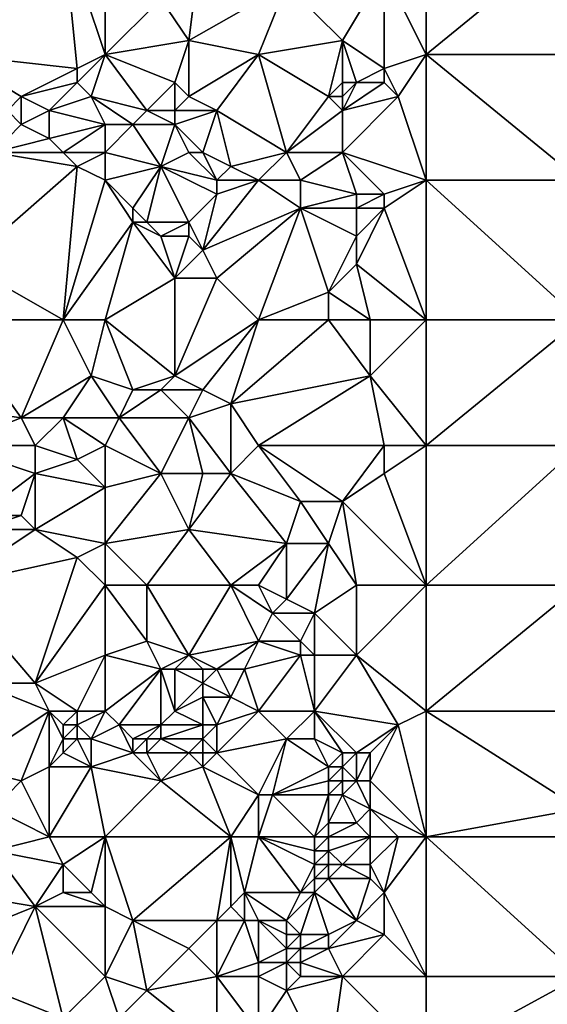
# Model space of a CAD drawing. Units: metres. Extents: x 74375 to 75000, y 342500 to 343000.
# Drawn here: x 74613 to 74651, y 342795 to 342866 of the extents above; entities that cross this region are included whole.
import ezdxf

# ---------------------------------------------------------------- set-up
doc = ezdxf.new("R2010")
doc.units = ezdxf.units.M
doc.layers.add('Terrain', color=15, linetype='Continuous')

msp = doc.modelspace()

# ---------------------------------------------------------------- linework, layer by layer
at = {"layer": 'Terrain'}
for points in [[(74617, 342862, 339.84), (74616, 342872, 339.96), (74608, 342863, 339.51), (74617, 342862, 339.84)], [(74616, 342872, 339.96), (74608, 342872, 339.62), (74608, 342863, 339.51), (74616, 342872, 339.96)], [(74617, 342862, 339.84), (74619, 342863, 340.06), (74616, 342872, 339.96), (74617, 342862, 339.84)], [(74619, 342872, 340.25), (74616, 342872, 339.96), (74619, 342863, 340.06), (74619, 342872, 340.25)], [(74623, 342867, 340.44), (74619, 342872, 340.25), (74619, 342863, 340.06), (74623, 342867, 340.44)], [(74626, 342872, 340.56), (74623, 342867, 340.44), (74625, 342864, 340.37), (74626, 342872, 340.56)], [(74626, 342872, 340.56), (74625, 342864, 340.37), (74632, 342868, 340.8), (74626, 342872, 340.56)], [(74642, 342872, 341.35), (74639, 342869, 341.14), (74642, 342863, 341.27), (74642, 342872, 341.35)], [(74642, 342863, 341.27), (74653, 342863, 341.64), (74653, 342872, 341.63), (74642, 342863, 341.27)], [(74642, 342872, 341.35), (74642, 342863, 341.27), (74653, 342872, 341.63), (74642, 342872, 341.35)], [(74636, 342864, 341.1), (74639, 342869, 341.14), (74632, 342868, 340.8), (74636, 342864, 341.1)], [(74639, 342862, 341.08), (74639, 342869, 341.14), (74636, 342864, 341.1), (74639, 342862, 341.08)], [(74639, 342862, 341.08), (74642, 342863, 341.27), (74639, 342869, 341.14), (74639, 342862, 341.08)], [(74630, 342863, 340.65), (74632, 342868, 340.8), (74625, 342864, 340.37), (74630, 342863, 340.65)], [(74630, 342863, 340.65), (74636, 342864, 341.1), (74632, 342868, 340.8), (74630, 342863, 340.65)], [(74625, 342864, 340.37), (74623, 342867, 340.44), (74619, 342863, 340.06), (74625, 342864, 340.37)], [(74624, 342861, 340.44), (74625, 342864, 340.37), (74619, 342863, 340.06), (74624, 342861, 340.44)], [(74625, 342860, 340.39), (74625, 342864, 340.37), (74624, 342861, 340.44), (74625, 342860, 340.39)], [(74625, 342860, 340.39), (74630, 342863, 340.65), (74625, 342864, 340.37), (74625, 342860, 340.39)], [(74635, 342860, 341.16), (74636, 342864, 341.1), (74630, 342863, 340.65), (74635, 342860, 341.16)], [(74635, 342860, 341.16), (74636, 342861, 341.21), (74636, 342864, 341.1), (74635, 342860, 341.16)], [(74637, 342861, 341.13), (74639, 342862, 341.08), (74636, 342864, 341.1), (74637, 342861, 341.13)], [(74637, 342861, 341.13), (74636, 342864, 341.1), (74636, 342861, 341.21), (74637, 342861, 341.13)], [(74612, 342859, 339.58), (74613, 342860, 339.73), (74608, 342863, 339.51), (74612, 342859, 339.58)], [(74613, 342860, 339.73), (74617, 342862, 339.84), (74608, 342863, 339.51), (74613, 342860, 339.73)], [(74618, 342860, 339.88), (74619, 342863, 340.06), (74617, 342861, 339.86), (74618, 342860, 339.88)], [(74617, 342861, 339.86), (74619, 342863, 340.06), (74617, 342862, 339.84), (74617, 342861, 339.86)], [(74622, 342859, 340.46), (74619, 342863, 340.06), (74618, 342860, 339.88), (74622, 342859, 340.46)], [(74622, 342859, 340.46), (74624, 342861, 340.44), (74619, 342863, 340.06), (74622, 342859, 340.46)], [(74627, 342859, 340.44), (74630, 342863, 340.65), (74625, 342860, 340.39), (74627, 342859, 340.44)], [(74627, 342859, 340.44), (74632, 342856, 340.69), (74630, 342863, 340.65), (74627, 342859, 340.44)], [(74632, 342856, 340.69), (74635, 342860, 341.16), (74630, 342863, 340.65), (74632, 342856, 340.69)], [(74640, 342860, 341.07), (74642, 342863, 341.27), (74639, 342862, 341.08), (74640, 342860, 341.07)], [(74642, 342854, 341.14), (74642, 342863, 341.27), (74640, 342860, 341.07), (74642, 342854, 341.14)], [(74642, 342854, 341.14), (74653, 342854, 341.6), (74642, 342863, 341.27), (74642, 342854, 341.14)], [(74653, 342854, 341.6), (74653, 342863, 341.64), (74642, 342863, 341.27), (74653, 342854, 341.6)], [(74613, 342860, 339.73), (74617, 342861, 339.86), (74617, 342862, 339.84), (74613, 342860, 339.73)], [(74639, 342861, 341.06), (74639, 342862, 341.08), (74637, 342861, 341.13), (74639, 342861, 341.06)], [(74640, 342860, 341.07), (74639, 342862, 341.08), (74639, 342861, 341.06), (74640, 342860, 341.07)], [(74615, 342859, 340.08), (74617, 342861, 339.86), (74613, 342860, 339.73), (74615, 342859, 340.08)], [(74615, 342859, 340.08), (74618, 342860, 339.88), (74617, 342861, 339.86), (74615, 342859, 340.08)], [(74624, 342859, 340.48), (74624, 342861, 340.44), (74622, 342859, 340.46), (74624, 342859, 340.48)], [(74624, 342859, 340.48), (74625, 342860, 340.39), (74624, 342861, 340.44), (74624, 342859, 340.48)], [(74636, 342860, 341.15), (74636, 342861, 341.21), (74635, 342860, 341.16), (74636, 342860, 341.15)], [(74636, 342859, 341.07), (74639, 342861, 341.06), (74637, 342861, 341.13), (74636, 342859, 341.07)], [(74636, 342859, 341.07), (74637, 342861, 341.13), (74636, 342860, 341.15), (74636, 342859, 341.07)], [(74636, 342859, 341.07), (74640, 342860, 341.07), (74639, 342861, 341.06), (74636, 342859, 341.07)], [(74636, 342860, 341.15), (74637, 342861, 341.13), (74636, 342861, 341.21), (74636, 342860, 341.15)], [(74613, 342858, 339.74), (74613, 342860, 339.73), (74612, 342859, 339.58), (74613, 342858, 339.74)], [(74613, 342858, 339.74), (74615, 342859, 340.08), (74613, 342860, 339.73), (74613, 342858, 339.74)], [(74619, 342858, 339.88), (74618, 342860, 339.88), (74615, 342859, 340.08), (74619, 342858, 339.88)], [(74621, 342858, 340.23), (74618, 342860, 339.88), (74619, 342858, 339.88), (74621, 342858, 340.23)], [(74621, 342858, 340.23), (74622, 342859, 340.46), (74618, 342860, 339.88), (74621, 342858, 340.23)], [(74627, 342859, 340.44), (74625, 342860, 340.39), (74624, 342859, 340.48), (74627, 342859, 340.44)], [(74632, 342856, 340.69), (74636, 342859, 341.07), (74635, 342860, 341.16), (74632, 342856, 340.69)], [(74636, 342859, 341.07), (74636, 342860, 341.15), (74635, 342860, 341.16), (74636, 342859, 341.07)], [(74642, 342854, 341.14), (74640, 342860, 341.07), (74636, 342856, 340.96), (74642, 342854, 341.14)], [(74636, 342856, 340.96), (74640, 342860, 341.07), (74636, 342859, 341.07), (74636, 342856, 340.96)], [(74611, 342856, 339.49), (74613, 342858, 339.74), (74612, 342859, 339.58), (74611, 342856, 339.49)], [(74615, 342857, 340.05), (74615, 342859, 340.08), (74613, 342858, 339.74), (74615, 342857, 340.05)], [(74615, 342857, 340.05), (74619, 342858, 339.88), (74615, 342859, 340.08), (74615, 342857, 340.05)], [(74624, 342858, 340.39), (74622, 342859, 340.46), (74621, 342858, 340.23), (74624, 342858, 340.39)], [(74624, 342858, 340.39), (74624, 342859, 340.48), (74622, 342859, 340.46), (74624, 342858, 340.39)], [(74626, 342856, 340.55), (74627, 342859, 340.44), (74624, 342858, 340.39), (74626, 342856, 340.55)], [(74624, 342858, 340.39), (74627, 342859, 340.44), (74624, 342859, 340.48), (74624, 342858, 340.39)], [(74628, 342855, 340.53), (74627, 342859, 340.44), (74626, 342856, 340.55), (74628, 342855, 340.53)], [(74628, 342855, 340.53), (74632, 342856, 340.69), (74627, 342859, 340.44), (74628, 342855, 340.53)], [(74636, 342856, 340.96), (74636, 342859, 341.07), (74632, 342856, 340.69), (74636, 342856, 340.96)], [(74611, 342856, 339.49), (74615, 342857, 340.05), (74613, 342858, 339.74), (74611, 342856, 339.49)], [(74616, 342856, 340.01), (74619, 342858, 339.88), (74615, 342857, 340.05), (74616, 342856, 340.01)], [(74619, 342856, 339.84), (74619, 342858, 339.88), (74616, 342856, 340.01), (74619, 342856, 339.84)], [(74623, 342855, 340.24), (74621, 342858, 340.23), (74619, 342856, 339.84), (74623, 342855, 340.24)], [(74621, 342858, 340.23), (74619, 342858, 339.88), (74619, 342856, 339.84), (74621, 342858, 340.23)], [(74623, 342855, 340.24), (74624, 342858, 340.39), (74621, 342858, 340.23), (74623, 342855, 340.24)], [(74623, 342855, 340.24), (74625, 342856, 340.2), (74624, 342858, 340.39), (74623, 342855, 340.24)], [(74626, 342856, 340.55), (74624, 342858, 340.39), (74625, 342856, 340.2), (74626, 342856, 340.55)], [(74616, 342856, 340.01), (74615, 342857, 340.05), (74611, 342856, 339.49), (74616, 342856, 340.01)], [(74609, 342848, 339.29), (74617, 342855, 339.89), (74611, 342856, 339.49), (74609, 342848, 339.29)], [(74617, 342855, 339.89), (74616, 342856, 340.01), (74611, 342856, 339.49), (74617, 342855, 339.89)], [(74617, 342855, 339.89), (74619, 342856, 339.84), (74616, 342856, 340.01), (74617, 342855, 339.89)], [(74619, 342854, 339.86), (74619, 342856, 339.84), (74617, 342855, 339.89), (74619, 342854, 339.86)], [(74623, 342855, 340.24), (74619, 342856, 339.84), (74619, 342854, 339.86), (74623, 342855, 340.24)], [(74627, 342854, 340.35), (74625, 342856, 340.2), (74623, 342855, 340.24), (74627, 342854, 340.35)], [(74627, 342854, 340.35), (74626, 342856, 340.55), (74625, 342856, 340.2), (74627, 342854, 340.35)], [(74627, 342854, 340.35), (74628, 342855, 340.53), (74626, 342856, 340.55), (74627, 342854, 340.35)], [(74630, 342854, 340.52), (74632, 342856, 340.69), (74628, 342855, 340.53), (74630, 342854, 340.52)], [(74630, 342854, 340.52), (74633, 342854, 340.58), (74632, 342856, 340.69), (74630, 342854, 340.52)], [(74633, 342854, 340.58), (74636, 342856, 340.96), (74632, 342856, 340.69), (74633, 342854, 340.58)], [(74637, 342853, 340.94), (74636, 342856, 340.96), (74633, 342854, 340.58), (74637, 342853, 340.94)], [(74639, 342853, 340.89), (74636, 342856, 340.96), (74637, 342853, 340.94), (74639, 342853, 340.89)], [(74639, 342853, 340.89), (74642, 342854, 341.14), (74636, 342856, 340.96), (74639, 342853, 340.89)], [(74616, 342844, 339.4), (74617, 342855, 339.89), (74609, 342848, 339.29), (74616, 342844, 339.4)], [(74616, 342844, 339.4), (74619, 342854, 339.86), (74617, 342855, 339.89), (74616, 342844, 339.4)], [(74621, 342852, 340.09), (74623, 342855, 340.24), (74619, 342854, 339.86), (74621, 342852, 340.09)], [(74622, 342851, 340.38), (74623, 342855, 340.24), (74621, 342852, 340.09), (74622, 342851, 340.38)], [(74625, 342851, 340.3), (74623, 342855, 340.24), (74622, 342851, 340.38), (74625, 342851, 340.3)], [(74625, 342851, 340.3), (74627, 342853, 340.49), (74623, 342855, 340.24), (74625, 342851, 340.3)], [(74627, 342853, 340.49), (74627, 342854, 340.35), (74623, 342855, 340.24), (74627, 342853, 340.49)], [(74630, 342854, 340.52), (74628, 342855, 340.53), (74627, 342854, 340.35), (74630, 342854, 340.52)], [(74621, 342851, 340.07), (74619, 342854, 339.86), (74616, 342844, 339.4), (74621, 342851, 340.07)], [(74621, 342851, 340.07), (74621, 342852, 340.09), (74619, 342854, 339.86), (74621, 342851, 340.07)], [(74626, 342849, 340.1), (74633, 342852, 340.57), (74630, 342854, 340.52), (74626, 342849, 340.1)], [(74626, 342849, 340.1), (74630, 342854, 340.52), (74627, 342853, 340.49), (74626, 342849, 340.1)], [(74627, 342853, 340.49), (74630, 342854, 340.52), (74627, 342854, 340.35), (74627, 342853, 340.49)], [(74633, 342852, 340.57), (74633, 342854, 340.58), (74630, 342854, 340.52), (74633, 342852, 340.57)], [(74633, 342852, 340.57), (74637, 342853, 340.94), (74633, 342854, 340.58), (74633, 342852, 340.57)], [(74642, 342844, 340.91), (74642, 342854, 341.14), (74639, 342852, 340.9), (74642, 342844, 340.91)], [(74639, 342852, 340.9), (74642, 342854, 341.14), (74639, 342853, 340.89), (74639, 342852, 340.9)], [(74642, 342844, 340.91), (74653, 342844, 341.49), (74642, 342854, 341.14), (74642, 342844, 340.91)], [(74642, 342854, 341.14), (74653, 342844, 341.49), (74653, 342854, 341.6), (74642, 342854, 341.14)], [(74626, 342849, 340.1), (74627, 342853, 340.49), (74625, 342851, 340.3), (74626, 342849, 340.1)], [(74637, 342852, 340.96), (74637, 342853, 340.94), (74633, 342852, 340.57), (74637, 342852, 340.96)], [(74639, 342852, 340.9), (74639, 342853, 340.89), (74637, 342852, 340.96), (74639, 342852, 340.9)], [(74637, 342852, 340.96), (74639, 342853, 340.89), (74637, 342853, 340.94), (74637, 342852, 340.96)], [(74622, 342851, 340.38), (74621, 342852, 340.09), (74621, 342851, 340.07), (74622, 342851, 340.38)], [(74627, 342847, 340.08), (74633, 342852, 340.57), (74626, 342849, 340.1), (74627, 342847, 340.08)], [(74630, 342844, 340.25), (74633, 342852, 340.57), (74627, 342847, 340.08), (74630, 342844, 340.25)], [(74630, 342844, 340.25), (74635, 342846, 340.49), (74633, 342852, 340.57), (74630, 342844, 340.25)], [(74635, 342846, 340.49), (74637, 342850, 340.95), (74633, 342852, 340.57), (74635, 342846, 340.49)], [(74637, 342850, 340.95), (74637, 342852, 340.96), (74633, 342852, 340.57), (74637, 342850, 340.95)], [(74642, 342844, 340.91), (74639, 342852, 340.9), (74637, 342848, 340.79), (74642, 342844, 340.91)], [(74637, 342848, 340.79), (74639, 342852, 340.9), (74637, 342850, 340.95), (74637, 342848, 340.79)], [(74637, 342850, 340.95), (74639, 342852, 340.9), (74637, 342852, 340.96), (74637, 342850, 340.95)], [(74621, 342851, 340.07), (74616, 342844, 339.4), (74619, 342844, 339.73), (74621, 342851, 340.07)], [(74624, 342847, 340.1), (74621, 342851, 340.07), (74619, 342844, 339.73), (74624, 342847, 340.1)], [(74624, 342847, 340.1), (74623, 342850, 340.17), (74621, 342851, 340.07), (74624, 342847, 340.1)], [(74623, 342850, 340.17), (74622, 342851, 340.38), (74621, 342851, 340.07), (74623, 342850, 340.17)], [(74623, 342850, 340.17), (74625, 342851, 340.3), (74622, 342851, 340.38), (74623, 342850, 340.17)], [(74625, 342850, 340.18), (74625, 342851, 340.3), (74623, 342850, 340.17), (74625, 342850, 340.18)], [(74626, 342849, 340.1), (74625, 342851, 340.3), (74625, 342850, 340.18), (74626, 342849, 340.1)], [(74624, 342847, 340.1), (74625, 342850, 340.18), (74623, 342850, 340.17), (74624, 342847, 340.1)], [(74624, 342847, 340.1), (74626, 342849, 340.1), (74625, 342850, 340.18), (74624, 342847, 340.1)], [(74635, 342846, 340.49), (74637, 342848, 340.79), (74637, 342850, 340.95), (74635, 342846, 340.49)], [(74627, 342847, 340.08), (74626, 342849, 340.1), (74624, 342847, 340.1), (74627, 342847, 340.08)], [(74616, 342844, 339.4), (74609, 342848, 339.29), (74608, 342844, 339.05), (74616, 342844, 339.4)], [(74638, 342844, 340.55), (74637, 342848, 340.79), (74635, 342846, 340.49), (74638, 342844, 340.55)], [(74642, 342844, 340.91), (74637, 342848, 340.79), (74638, 342844, 340.55), (74642, 342844, 340.91)], [(74624, 342847, 340.1), (74619, 342844, 339.73), (74624, 342840, 339.86), (74624, 342847, 340.1)], [(74630, 342844, 340.25), (74627, 342847, 340.08), (74624, 342840, 339.86), (74630, 342844, 340.25)], [(74627, 342847, 340.08), (74624, 342847, 340.1), (74624, 342840, 339.86), (74627, 342847, 340.08)], [(74630, 342844, 340.25), (74635, 342844, 340.55), (74635, 342846, 340.49), (74630, 342844, 340.25)], [(74638, 342844, 340.55), (74635, 342846, 340.49), (74635, 342844, 340.55), (74638, 342844, 340.55)], [(74608, 342844, 339.05), (74606, 342838, 338.86), (74613, 342837, 338.99), (74608, 342844, 339.05)], [(74616, 342844, 339.4), (74608, 342844, 339.05), (74613, 342837, 338.99), (74616, 342844, 339.4)], [(74616, 342844, 339.4), (74613, 342837, 338.99), (74618, 342840, 339.43), (74616, 342844, 339.4)], [(74619, 342844, 339.73), (74616, 342844, 339.4), (74618, 342840, 339.43), (74619, 342844, 339.73)], [(74619, 342844, 339.73), (74618, 342840, 339.43), (74621, 342839, 339.42), (74619, 342844, 339.73)], [(74619, 342844, 339.73), (74621, 342839, 339.42), (74624, 342840, 339.86), (74619, 342844, 339.73)], [(74630, 342844, 340.25), (74624, 342840, 339.86), (74626, 342839, 339.72), (74630, 342844, 340.25)], [(74630, 342844, 340.25), (74626, 342839, 339.72), (74628, 342838, 339.98), (74630, 342844, 340.25)], [(74630, 342844, 340.25), (74628, 342838, 339.98), (74635, 342844, 340.55), (74630, 342844, 340.25)], [(74635, 342844, 340.55), (74628, 342838, 339.98), (74638, 342840, 340.55), (74635, 342844, 340.55)], [(74638, 342844, 340.55), (74635, 342844, 340.55), (74638, 342840, 340.55), (74638, 342844, 340.55)], [(74642, 342844, 340.91), (74638, 342844, 340.55), (74638, 342840, 340.55), (74642, 342844, 340.91)], [(74642, 342844, 340.91), (74638, 342840, 340.55), (74642, 342835, 340.6), (74642, 342844, 340.91)], [(74642, 342835, 340.6), (74653, 342835, 341.14), (74653, 342844, 341.49), (74642, 342835, 340.6)], [(74642, 342844, 340.91), (74642, 342835, 340.6), (74653, 342844, 341.49), (74642, 342844, 340.91)], [(74616, 342837, 339.1), (74618, 342840, 339.43), (74613, 342837, 338.99), (74616, 342837, 339.1)], [(74620, 342837, 339.31), (74618, 342840, 339.43), (74616, 342837, 339.1), (74620, 342837, 339.31)], [(74620, 342837, 339.31), (74621, 342839, 339.42), (74618, 342840, 339.43), (74620, 342837, 339.31)], [(74623, 342839, 339.7), (74624, 342840, 339.86), (74621, 342839, 339.42), (74623, 342839, 339.7)], [(74626, 342839, 339.72), (74624, 342840, 339.86), (74623, 342839, 339.7), (74626, 342839, 339.72)], [(74630, 342835, 339.89), (74638, 342840, 340.55), (74628, 342838, 339.98), (74630, 342835, 339.89)], [(74630, 342835, 339.89), (74639, 342835, 340.32), (74638, 342840, 340.55), (74630, 342835, 339.89)], [(74642, 342835, 340.6), (74638, 342840, 340.55), (74639, 342835, 340.32), (74642, 342835, 340.6)], [(74625, 342837, 339.59), (74623, 342839, 339.7), (74620, 342837, 339.31), (74625, 342837, 339.59)], [(74620, 342837, 339.31), (74623, 342839, 339.7), (74621, 342839, 339.42), (74620, 342837, 339.31)], [(74625, 342837, 339.59), (74626, 342839, 339.72), (74623, 342839, 339.7), (74625, 342837, 339.59)], [(74625, 342837, 339.59), (74628, 342838, 339.98), (74626, 342839, 339.72), (74625, 342837, 339.59)], [(74613, 342837, 338.99), (74606, 342838, 338.86), (74608, 342835, 338.66), (74613, 342837, 338.99)], [(74625, 342837, 339.59), (74628, 342833, 339.62), (74628, 342838, 339.98), (74625, 342837, 339.59)], [(74630, 342835, 339.89), (74628, 342838, 339.98), (74628, 342833, 339.62), (74630, 342835, 339.89)], [(74614, 342835, 339.11), (74613, 342837, 338.99), (74608, 342835, 338.66), (74614, 342835, 339.11)], [(74614, 342835, 339.11), (74616, 342837, 339.1), (74613, 342837, 338.99), (74614, 342835, 339.11)], [(74614, 342835, 339.11), (74617, 342834, 339.07), (74616, 342837, 339.1), (74614, 342835, 339.11)], [(74619, 342835, 339.28), (74616, 342837, 339.1), (74617, 342834, 339.07), (74619, 342835, 339.28)], [(74620, 342837, 339.31), (74616, 342837, 339.1), (74619, 342835, 339.28), (74620, 342837, 339.31)], [(74620, 342837, 339.31), (74619, 342835, 339.28), (74623, 342833, 339.48), (74620, 342837, 339.31)], [(74625, 342837, 339.59), (74620, 342837, 339.31), (74623, 342833, 339.48), (74625, 342837, 339.59)], [(74625, 342837, 339.59), (74623, 342833, 339.48), (74626, 342833, 339.43), (74625, 342837, 339.59)], [(74625, 342837, 339.59), (74626, 342833, 339.43), (74628, 342833, 339.62), (74625, 342837, 339.59)], [(74608, 342835, 338.66), (74610, 342830, 338.7), (74614, 342833, 339.04), (74608, 342835, 338.66)], [(74614, 342835, 339.11), (74608, 342835, 338.66), (74614, 342833, 339.04), (74614, 342835, 339.11)], [(74614, 342835, 339.11), (74614, 342833, 339.04), (74617, 342834, 339.07), (74614, 342835, 339.11)], [(74619, 342835, 339.28), (74617, 342834, 339.07), (74619, 342832, 339.08), (74619, 342835, 339.28)], [(74623, 342833, 339.48), (74619, 342835, 339.28), (74619, 342832, 339.08), (74623, 342833, 339.48)], [(74630, 342835, 339.89), (74628, 342833, 339.62), (74633, 342831, 340.06), (74630, 342835, 339.89)], [(74630, 342835, 339.89), (74633, 342831, 340.06), (74636, 342831, 340.21), (74630, 342835, 339.89)], [(74630, 342835, 339.89), (74636, 342831, 340.21), (74639, 342835, 340.32), (74630, 342835, 339.89)], [(74639, 342835, 340.32), (74636, 342831, 340.21), (74639, 342833, 340.29), (74639, 342835, 340.32)], [(74642, 342835, 340.6), (74639, 342835, 340.32), (74639, 342833, 340.29), (74642, 342835, 340.6)], [(74642, 342835, 340.6), (74639, 342833, 340.29), (74642, 342825, 340.23), (74642, 342835, 340.6)], [(74642, 342825, 340.23), (74653, 342825, 340.7), (74653, 342835, 341.14), (74642, 342825, 340.23)], [(74642, 342835, 340.6), (74642, 342825, 340.23), (74653, 342835, 341.14), (74642, 342835, 340.6)], [(74619, 342832, 339.08), (74617, 342834, 339.07), (74614, 342833, 339.04), (74619, 342832, 339.08)], [(74613, 342830, 338.58), (74614, 342833, 339.04), (74610, 342830, 338.7), (74613, 342830, 338.58)], [(74614, 342829, 338.63), (74614, 342833, 339.04), (74613, 342830, 338.58), (74614, 342829, 338.63)], [(74614, 342829, 338.63), (74619, 342832, 339.08), (74614, 342833, 339.04), (74614, 342829, 338.63)], [(74625, 342829, 339.46), (74623, 342833, 339.48), (74619, 342828, 339.05), (74625, 342829, 339.46)], [(74623, 342833, 339.48), (74619, 342832, 339.08), (74619, 342828, 339.05), (74623, 342833, 339.48)], [(74625, 342829, 339.46), (74626, 342833, 339.43), (74623, 342833, 339.48), (74625, 342829, 339.46)], [(74625, 342829, 339.46), (74632, 342828, 339.69), (74628, 342833, 339.62), (74625, 342829, 339.46)], [(74625, 342829, 339.46), (74628, 342833, 339.62), (74626, 342833, 339.43), (74625, 342829, 339.46)], [(74628, 342833, 339.62), (74632, 342828, 339.69), (74633, 342831, 340.06), (74628, 342833, 339.62)], [(74642, 342825, 340.23), (74639, 342833, 340.29), (74636, 342831, 340.21), (74642, 342825, 340.23)], [(74619, 342828, 339.05), (74619, 342832, 339.08), (74614, 342829, 338.63), (74619, 342828, 339.05)], [(74635, 342828, 339.99), (74633, 342831, 340.06), (74632, 342828, 339.69), (74635, 342828, 339.99)], [(74635, 342828, 339.99), (74636, 342831, 340.21), (74633, 342831, 340.06), (74635, 342828, 339.99)], [(74637, 342825, 339.86), (74636, 342831, 340.21), (74635, 342828, 339.99), (74637, 342825, 339.86)], [(74642, 342825, 340.23), (74636, 342831, 340.21), (74637, 342825, 339.86), (74642, 342825, 340.23)], [(74614, 342829, 338.63), (74613, 342830, 338.58), (74610, 342829, 338.59), (74614, 342829, 338.63)], [(74610, 342829, 338.59), (74613, 342830, 338.58), (74610, 342830, 338.7), (74610, 342829, 338.59)], [(74617, 342827, 338.75), (74614, 342829, 338.63), (74608, 342825, 338.23), (74617, 342827, 338.75)], [(74614, 342829, 338.63), (74610, 342829, 338.59), (74608, 342825, 338.23), (74614, 342829, 338.63)], [(74617, 342827, 338.75), (74619, 342828, 339.05), (74614, 342829, 338.63), (74617, 342827, 338.75)], [(74622, 342825, 339.13), (74625, 342829, 339.46), (74619, 342828, 339.05), (74622, 342825, 339.13)], [(74628, 342825, 339.35), (74625, 342829, 339.46), (74622, 342825, 339.13), (74628, 342825, 339.35)], [(74628, 342825, 339.35), (74632, 342828, 339.69), (74625, 342829, 339.46), (74628, 342825, 339.35)], [(74619, 342825, 338.87), (74619, 342828, 339.05), (74617, 342827, 338.75), (74619, 342825, 338.87)], [(74622, 342825, 339.13), (74619, 342828, 339.05), (74619, 342825, 338.87), (74622, 342825, 339.13)], [(74630, 342825, 339.6), (74632, 342828, 339.69), (74628, 342825, 339.35), (74630, 342825, 339.6)], [(74630, 342825, 339.6), (74632, 342824, 339.65), (74632, 342828, 339.69), (74630, 342825, 339.6)], [(74635, 342828, 339.99), (74632, 342828, 339.69), (74632, 342824, 339.65), (74635, 342828, 339.99)], [(74635, 342828, 339.99), (74632, 342824, 339.65), (74634, 342823, 340.01), (74635, 342828, 339.99)], [(74637, 342825, 339.86), (74635, 342828, 339.99), (74634, 342823, 340.01), (74637, 342825, 339.86)], [(74617, 342827, 338.75), (74608, 342825, 338.23), (74614, 342818, 338.18), (74617, 342827, 338.75)], [(74619, 342825, 338.87), (74617, 342827, 338.75), (74614, 342818, 338.18), (74619, 342825, 338.87)], [(74608, 342825, 338.23), (74610, 342818, 338.09), (74614, 342818, 338.18), (74608, 342825, 338.23)], [(74619, 342825, 338.87), (74614, 342818, 338.18), (74619, 342820, 338.57), (74619, 342825, 338.87)], [(74619, 342825, 338.87), (74619, 342820, 338.57), (74622, 342821, 339), (74619, 342825, 338.87)], [(74622, 342825, 339.13), (74619, 342825, 338.87), (74622, 342821, 339), (74622, 342825, 339.13)], [(74628, 342825, 339.35), (74622, 342825, 339.13), (74625, 342820, 338.94), (74628, 342825, 339.35)], [(74622, 342825, 339.13), (74622, 342821, 339), (74625, 342820, 338.94), (74622, 342825, 339.13)], [(74628, 342825, 339.35), (74625, 342820, 338.94), (74630, 342821, 339.51), (74628, 342825, 339.35)], [(74630, 342825, 339.6), (74628, 342825, 339.35), (74631, 342823, 339.55), (74630, 342825, 339.6)], [(74628, 342825, 339.35), (74630, 342821, 339.51), (74631, 342823, 339.55), (74628, 342825, 339.35)], [(74630, 342825, 339.6), (74631, 342823, 339.55), (74632, 342824, 339.65), (74630, 342825, 339.6)], [(74637, 342825, 339.86), (74634, 342823, 340.01), (74637, 342820, 339.64), (74637, 342825, 339.86)], [(74642, 342825, 340.23), (74637, 342825, 339.86), (74637, 342820, 339.64), (74642, 342825, 340.23)], [(74642, 342825, 340.23), (74637, 342820, 339.64), (74642, 342816, 339.83), (74642, 342825, 340.23)], [(74642, 342825, 340.23), (74642, 342816, 339.83), (74653, 342825, 340.7), (74642, 342825, 340.23)], [(74653, 342825, 340.7), (74642, 342816, 339.83), (74653, 342816, 340.23), (74653, 342825, 340.7)], [(74634, 342823, 340.01), (74632, 342824, 339.65), (74631, 342823, 339.55), (74634, 342823, 340.01)], [(74630, 342821, 339.51), (74633, 342821, 339.84), (74631, 342823, 339.55), (74630, 342821, 339.51)], [(74633, 342821, 339.84), (74634, 342823, 340.01), (74631, 342823, 339.55), (74633, 342821, 339.84)], [(74634, 342820, 339.74), (74634, 342823, 340.01), (74633, 342821, 339.84), (74634, 342820, 339.74)], [(74637, 342820, 339.64), (74634, 342823, 340.01), (74634, 342820, 339.74), (74637, 342820, 339.64)], [(74623, 342819, 338.86), (74622, 342821, 339), (74619, 342820, 338.57), (74623, 342819, 338.86)], [(74623, 342819, 338.86), (74625, 342820, 338.94), (74622, 342821, 339), (74623, 342819, 338.86)], [(74627, 342819, 339.04), (74630, 342821, 339.51), (74625, 342820, 338.94), (74627, 342819, 339.04)], [(74629, 342819, 339.25), (74630, 342821, 339.51), (74627, 342819, 339.04), (74629, 342819, 339.25)], [(74629, 342819, 339.25), (74633, 342820, 339.77), (74630, 342821, 339.51), (74629, 342819, 339.25)], [(74630, 342821, 339.51), (74633, 342820, 339.77), (74633, 342821, 339.84), (74630, 342821, 339.51)], [(74634, 342820, 339.74), (74633, 342821, 339.84), (74633, 342820, 339.77), (74634, 342820, 339.74)], [(74617, 342816, 338.25), (74619, 342820, 338.57), (74614, 342818, 338.18), (74617, 342816, 338.25)], [(74619, 342816, 338.43), (74619, 342820, 338.57), (74617, 342816, 338.25), (74619, 342816, 338.43)], [(74623, 342819, 338.86), (74619, 342820, 338.57), (74619, 342816, 338.43), (74623, 342819, 338.86)], [(74624, 342819, 339.06), (74625, 342820, 338.94), (74623, 342819, 338.86), (74624, 342819, 339.06)], [(74626, 342819, 339.04), (74625, 342820, 338.94), (74624, 342819, 339.06), (74626, 342819, 339.04)], [(74627, 342819, 339.04), (74625, 342820, 338.94), (74626, 342819, 339.04), (74627, 342819, 339.04)], [(74630, 342816, 339.29), (74633, 342820, 339.77), (74629, 342819, 339.25), (74630, 342816, 339.29)], [(74630, 342816, 339.29), (74634, 342816, 339.63), (74633, 342820, 339.77), (74630, 342816, 339.29)], [(74634, 342816, 339.63), (74634, 342820, 339.74), (74633, 342820, 339.77), (74634, 342816, 339.63)], [(74640, 342815, 339.69), (74637, 342820, 339.64), (74634, 342816, 339.63), (74640, 342815, 339.69)], [(74634, 342816, 339.63), (74637, 342820, 339.64), (74634, 342820, 339.74), (74634, 342816, 339.63)], [(74640, 342815, 339.69), (74642, 342816, 339.83), (74637, 342820, 339.64), (74640, 342815, 339.69)], [(74620, 342815, 338.48), (74623, 342819, 338.86), (74619, 342816, 338.43), (74620, 342815, 338.48)], [(74623, 342815, 338.89), (74623, 342819, 338.86), (74620, 342815, 338.48), (74623, 342815, 338.89)], [(74623, 342815, 338.89), (74624, 342816, 338.72), (74623, 342819, 338.86), (74623, 342815, 338.89)], [(74624, 342816, 338.72), (74624, 342819, 339.06), (74623, 342819, 338.86), (74624, 342816, 338.72)], [(74624, 342816, 338.72), (74626, 342818, 339.23), (74624, 342819, 339.06), (74624, 342816, 338.72)], [(74626, 342818, 339.23), (74626, 342819, 339.04), (74624, 342819, 339.06), (74626, 342818, 339.23)], [(74628, 342817, 339.29), (74627, 342819, 339.04), (74626, 342818, 339.23), (74628, 342817, 339.29)], [(74626, 342818, 339.23), (74627, 342819, 339.04), (74626, 342819, 339.04), (74626, 342818, 339.23)], [(74628, 342817, 339.29), (74629, 342819, 339.25), (74627, 342819, 339.04), (74628, 342817, 339.29)], [(74630, 342816, 339.29), (74629, 342819, 339.25), (74628, 342817, 339.29), (74630, 342816, 339.29)], [(74609, 342812, 337.94), (74615, 342816, 338.27), (74610, 342818, 338.09), (74609, 342812, 337.94)], [(74615, 342816, 338.27), (74614, 342818, 338.18), (74610, 342818, 338.09), (74615, 342816, 338.27)], [(74617, 342816, 338.25), (74614, 342818, 338.18), (74615, 342816, 338.27), (74617, 342816, 338.25)], [(74624, 342816, 338.72), (74626, 342817, 338.91), (74626, 342818, 339.23), (74624, 342816, 338.72)], [(74628, 342817, 339.29), (74626, 342818, 339.23), (74626, 342817, 338.91), (74628, 342817, 339.29)], [(74626, 342815, 338.87), (74626, 342817, 338.91), (74624, 342816, 338.72), (74626, 342815, 338.87)], [(74627, 342815, 339.07), (74628, 342817, 339.29), (74626, 342817, 338.91), (74627, 342815, 339.07)], [(74627, 342815, 339.07), (74626, 342817, 338.91), (74626, 342815, 338.87), (74627, 342815, 339.07)], [(74627, 342815, 339.07), (74630, 342816, 339.29), (74628, 342817, 339.29), (74627, 342815, 339.07)], [(74613, 342811, 338.24), (74615, 342816, 338.27), (74609, 342812, 337.94), (74613, 342811, 338.24)], [(74613, 342811, 338.24), (74615, 342812, 338.14), (74615, 342816, 338.27), (74613, 342811, 338.24)], [(74615, 342812, 338.14), (74616, 342814, 338.37), (74615, 342816, 338.27), (74615, 342812, 338.14)], [(74616, 342814, 338.37), (74616, 342815, 338.32), (74615, 342816, 338.27), (74616, 342814, 338.37)], [(74616, 342815, 338.32), (74617, 342816, 338.25), (74615, 342816, 338.27), (74616, 342815, 338.32)], [(74617, 342815, 338.22), (74617, 342816, 338.25), (74616, 342815, 338.32), (74617, 342815, 338.22)], [(74618, 342814, 338.21), (74619, 342816, 338.43), (74617, 342815, 338.22), (74618, 342814, 338.21)], [(74617, 342815, 338.22), (74619, 342816, 338.43), (74617, 342816, 338.25), (74617, 342815, 338.22)], [(74620, 342815, 338.48), (74619, 342816, 338.43), (74618, 342814, 338.21), (74620, 342815, 338.48)], [(74626, 342815, 338.87), (74624, 342816, 338.72), (74623, 342815, 338.89), (74626, 342815, 338.87)], [(74627, 342813, 339.01), (74632, 342814, 339.58), (74630, 342816, 339.29), (74627, 342813, 339.01)], [(74627, 342813, 339.01), (74630, 342816, 339.29), (74627, 342815, 339.07), (74627, 342813, 339.01)], [(74632, 342814, 339.58), (74634, 342816, 339.63), (74630, 342816, 339.29), (74632, 342814, 339.58)], [(74634, 342814, 339.77), (74634, 342816, 339.63), (74632, 342814, 339.58), (74634, 342814, 339.77)], [(74637, 342813, 339.75), (74640, 342815, 339.69), (74634, 342816, 339.63), (74637, 342813, 339.75)], [(74637, 342813, 339.75), (74634, 342816, 339.63), (74636, 342813, 339.86), (74637, 342813, 339.75)], [(74636, 342813, 339.86), (74634, 342816, 339.63), (74634, 342814, 339.77), (74636, 342813, 339.86)], [(74642, 342807, 339.55), (74642, 342816, 339.83), (74640, 342815, 339.69), (74642, 342807, 339.55)], [(74642, 342807, 339.55), (74653, 342809, 339.86), (74642, 342816, 339.83), (74642, 342807, 339.55)], [(74642, 342816, 339.83), (74653, 342809, 339.86), (74653, 342816, 340.23), (74642, 342816, 339.83)], [(74617, 342814, 338.2), (74617, 342815, 338.22), (74616, 342814, 338.37), (74617, 342814, 338.2)], [(74616, 342814, 338.37), (74617, 342815, 338.22), (74616, 342815, 338.32), (74616, 342814, 338.37)], [(74618, 342814, 338.21), (74617, 342815, 338.22), (74617, 342814, 338.2), (74618, 342814, 338.21)], [(74621, 342813, 338.48), (74620, 342815, 338.48), (74618, 342814, 338.21), (74621, 342813, 338.48)], [(74621, 342813, 338.48), (74621, 342814, 338.76), (74620, 342815, 338.48), (74621, 342813, 338.48)], [(74621, 342814, 338.76), (74623, 342815, 338.89), (74620, 342815, 338.48), (74621, 342814, 338.76)], [(74622, 342814, 338.92), (74623, 342815, 338.89), (74621, 342814, 338.76), (74622, 342814, 338.92)], [(74623, 342814, 338.77), (74623, 342815, 338.89), (74622, 342814, 338.92), (74623, 342814, 338.77)], [(74626, 342814, 338.76), (74626, 342815, 338.87), (74623, 342814, 338.77), (74626, 342814, 338.76)], [(74623, 342814, 338.77), (74626, 342815, 338.87), (74623, 342815, 338.89), (74623, 342814, 338.77)], [(74627, 342813, 339.01), (74627, 342815, 339.07), (74626, 342814, 338.76), (74627, 342813, 339.01)], [(74626, 342814, 338.76), (74627, 342815, 339.07), (74626, 342815, 338.87), (74626, 342814, 338.76)], [(74638, 342813, 339.6), (74640, 342815, 339.69), (74637, 342813, 339.75), (74638, 342813, 339.6)], [(74642, 342807, 339.55), (74640, 342815, 339.69), (74638, 342811, 339.37), (74642, 342807, 339.55)], [(74638, 342811, 339.37), (74640, 342815, 339.69), (74638, 342813, 339.6), (74638, 342811, 339.37)], [(74615, 342812, 338.14), (74616, 342813, 338.35), (74616, 342814, 338.37), (74615, 342812, 338.14)], [(74618, 342812, 338.27), (74617, 342814, 338.2), (74616, 342813, 338.35), (74618, 342812, 338.27)], [(74616, 342813, 338.35), (74617, 342814, 338.2), (74616, 342814, 338.37), (74616, 342813, 338.35)], [(74618, 342812, 338.27), (74618, 342814, 338.21), (74617, 342814, 338.2), (74618, 342812, 338.27)], [(74621, 342813, 338.48), (74618, 342814, 338.21), (74618, 342812, 338.27), (74621, 342813, 338.48)], [(74622, 342813, 338.7), (74622, 342814, 338.92), (74621, 342813, 338.48), (74622, 342813, 338.7)], [(74621, 342813, 338.48), (74622, 342814, 338.92), (74621, 342814, 338.76), (74621, 342813, 338.48)], [(74625, 342813, 338.79), (74623, 342814, 338.77), (74622, 342813, 338.7), (74625, 342813, 338.79)], [(74622, 342813, 338.7), (74623, 342814, 338.77), (74622, 342814, 338.92), (74622, 342813, 338.7)], [(74625, 342813, 338.79), (74626, 342814, 338.76), (74623, 342814, 338.77), (74625, 342813, 338.79)], [(74626, 342813, 338.7), (74626, 342814, 338.76), (74625, 342813, 338.79), (74626, 342813, 338.7)], [(74627, 342813, 339.01), (74626, 342814, 338.76), (74626, 342813, 338.7), (74627, 342813, 339.01)], [(74630, 342810, 338.89), (74632, 342814, 339.58), (74627, 342813, 339.01), (74630, 342810, 338.89)], [(74630, 342810, 338.89), (74631, 342810, 338.9), (74632, 342814, 339.58), (74630, 342810, 338.89)], [(74631, 342810, 338.9), (74635, 342812, 339.81), (74632, 342814, 339.58), (74631, 342810, 338.9)], [(74635, 342812, 339.81), (74634, 342814, 339.77), (74632, 342814, 339.58), (74635, 342812, 339.81)], [(74635, 342812, 339.81), (74636, 342813, 339.86), (74634, 342814, 339.77), (74635, 342812, 339.81)], [(74618, 342812, 338.27), (74616, 342813, 338.35), (74615, 342812, 338.14), (74618, 342812, 338.27)], [(74623, 342811, 338.64), (74621, 342813, 338.48), (74618, 342812, 338.27), (74623, 342811, 338.64)], [(74623, 342811, 338.64), (74622, 342813, 338.7), (74621, 342813, 338.48), (74623, 342811, 338.64)], [(74623, 342811, 338.64), (74625, 342813, 338.79), (74622, 342813, 338.7), (74623, 342811, 338.64)], [(74623, 342811, 338.64), (74626, 342812, 338.69), (74625, 342813, 338.79), (74623, 342811, 338.64)], [(74626, 342812, 338.69), (74626, 342813, 338.7), (74625, 342813, 338.79), (74626, 342812, 338.69)], [(74630, 342810, 338.89), (74627, 342813, 339.01), (74626, 342812, 338.69), (74630, 342810, 338.89)], [(74626, 342812, 338.69), (74627, 342813, 339.01), (74626, 342813, 338.7), (74626, 342812, 338.69)], [(74636, 342812, 339.82), (74636, 342813, 339.86), (74635, 342812, 339.81), (74636, 342812, 339.82)], [(74637, 342811, 339.51), (74637, 342813, 339.75), (74636, 342812, 339.82), (74637, 342811, 339.51)], [(74636, 342812, 339.82), (74637, 342813, 339.75), (74636, 342813, 339.86), (74636, 342812, 339.82)], [(74638, 342811, 339.37), (74638, 342813, 339.6), (74637, 342811, 339.51), (74638, 342811, 339.37)], [(74637, 342811, 339.51), (74638, 342813, 339.6), (74637, 342813, 339.75), (74637, 342811, 339.51)], [(74611, 342809, 337.96), (74613, 342811, 338.24), (74609, 342812, 337.94), (74611, 342809, 337.96)], [(74615, 342807, 337.99), (74615, 342812, 338.14), (74613, 342811, 338.24), (74615, 342807, 337.99)], [(74619, 342807, 338.21), (74618, 342812, 338.27), (74615, 342807, 337.99), (74619, 342807, 338.21)], [(74615, 342807, 337.99), (74618, 342812, 338.27), (74615, 342812, 338.14), (74615, 342807, 337.99)], [(74623, 342811, 338.64), (74618, 342812, 338.27), (74619, 342807, 338.21), (74623, 342811, 338.64)], [(74628, 342807, 338.69), (74626, 342812, 338.69), (74623, 342811, 338.64), (74628, 342807, 338.69)], [(74628, 342807, 338.69), (74630, 342810, 338.89), (74626, 342812, 338.69), (74628, 342807, 338.69)], [(74631, 342810, 338.9), (74635, 342811, 339.66), (74635, 342812, 339.81), (74631, 342810, 338.9)], [(74636, 342811, 339.66), (74636, 342812, 339.82), (74635, 342811, 339.66), (74636, 342811, 339.66)], [(74635, 342811, 339.66), (74636, 342812, 339.82), (74635, 342812, 339.81), (74635, 342811, 339.66)], [(74637, 342811, 339.51), (74636, 342812, 339.82), (74636, 342811, 339.66), (74637, 342811, 339.51)], [(74615, 342807, 337.99), (74613, 342811, 338.24), (74611, 342809, 337.96), (74615, 342807, 337.99)], [(74628, 342807, 338.69), (74623, 342811, 338.64), (74619, 342807, 338.21), (74628, 342807, 338.69)], [(74635, 342810, 339.49), (74635, 342811, 339.66), (74631, 342810, 338.9), (74635, 342810, 339.49)], [(74636, 342810, 339.46), (74636, 342811, 339.66), (74635, 342810, 339.49), (74636, 342810, 339.46)], [(74635, 342810, 339.49), (74636, 342811, 339.66), (74635, 342811, 339.66), (74635, 342810, 339.49)], [(74638, 342809, 339.26), (74637, 342811, 339.51), (74636, 342810, 339.46), (74638, 342809, 339.26)], [(74636, 342810, 339.46), (74637, 342811, 339.51), (74636, 342811, 339.66), (74636, 342810, 339.46)], [(74638, 342809, 339.26), (74638, 342811, 339.37), (74637, 342811, 339.51), (74638, 342809, 339.26)], [(74642, 342807, 339.55), (74638, 342811, 339.37), (74638, 342809, 339.26), (74642, 342807, 339.55)], [(74630, 342807, 338.92), (74630, 342810, 338.89), (74628, 342807, 338.69), (74630, 342807, 338.92)], [(74630, 342807, 338.92), (74634, 342807, 339.57), (74631, 342810, 338.9), (74630, 342807, 338.92)], [(74630, 342807, 338.92), (74631, 342810, 338.9), (74630, 342810, 338.89), (74630, 342807, 338.92)], [(74634, 342807, 339.57), (74635, 342810, 339.49), (74631, 342810, 338.9), (74634, 342807, 339.57)], [(74634, 342807, 339.57), (74635, 342808, 339.49), (74635, 342810, 339.49), (74634, 342807, 339.57)], [(74637, 342808, 339.31), (74636, 342810, 339.46), (74635, 342808, 339.49), (74637, 342808, 339.31)], [(74635, 342808, 339.49), (74636, 342810, 339.46), (74635, 342810, 339.49), (74635, 342808, 339.49)], [(74637, 342808, 339.31), (74638, 342809, 339.26), (74636, 342810, 339.46), (74637, 342808, 339.31)], [(74611, 342806, 338.06), (74615, 342807, 337.99), (74611, 342809, 337.96), (74611, 342806, 338.06)], [(74638, 342807, 339.29), (74638, 342809, 339.26), (74637, 342808, 339.31), (74638, 342807, 339.29)], [(74642, 342807, 339.55), (74638, 342809, 339.26), (74640, 342807, 339.39), (74642, 342807, 339.55)], [(74640, 342807, 339.39), (74638, 342809, 339.26), (74638, 342807, 339.29), (74640, 342807, 339.39)], [(74642, 342807, 339.55), (74653, 342807, 339.89), (74653, 342809, 339.86), (74642, 342807, 339.55)], [(74635, 342807, 339.53), (74635, 342808, 339.49), (74634, 342807, 339.57), (74635, 342807, 339.53)], [(74638, 342807, 339.29), (74637, 342808, 339.31), (74635, 342807, 339.53), (74638, 342807, 339.29)], [(74635, 342807, 339.53), (74637, 342808, 339.31), (74635, 342808, 339.49), (74635, 342807, 339.53)], [(74616, 342805, 338.03), (74615, 342807, 337.99), (74611, 342806, 338.06), (74616, 342805, 338.03)], [(74616, 342805, 338.03), (74619, 342807, 338.21), (74615, 342807, 337.99), (74616, 342805, 338.03)], [(74618, 342803, 338.46), (74619, 342807, 338.21), (74616, 342805, 338.03), (74618, 342803, 338.46)], [(74619, 342802, 338.4), (74619, 342807, 338.21), (74618, 342803, 338.46), (74619, 342802, 338.4)], [(74621, 342801, 338.41), (74628, 342807, 338.69), (74619, 342807, 338.21), (74621, 342801, 338.41)], [(74621, 342801, 338.41), (74619, 342807, 338.21), (74619, 342802, 338.4), (74621, 342801, 338.41)], [(74627, 342801, 338.77), (74628, 342807, 338.69), (74621, 342801, 338.41), (74627, 342801, 338.77)], [(74627, 342801, 338.77), (74628, 342802, 338.65), (74628, 342807, 338.69), (74627, 342801, 338.77)], [(74628, 342802, 338.65), (74629, 342803, 338.65), (74628, 342807, 338.69), (74628, 342802, 338.65)], [(74629, 342803, 338.65), (74630, 342807, 338.92), (74628, 342807, 338.69), (74629, 342803, 338.65)], [(74629, 342803, 338.65), (74633, 342803, 339.23), (74630, 342807, 338.92), (74629, 342803, 338.65)], [(74633, 342803, 339.23), (74634, 342805, 339.5), (74630, 342807, 338.92), (74633, 342803, 339.23)], [(74634, 342805, 339.5), (74634, 342806, 339.58), (74630, 342807, 338.92), (74634, 342805, 339.5)], [(74634, 342806, 339.58), (74634, 342807, 339.57), (74630, 342807, 338.92), (74634, 342806, 339.58)], [(74635, 342806, 339.53), (74635, 342807, 339.53), (74634, 342806, 339.58), (74635, 342806, 339.53)], [(74634, 342806, 339.58), (74635, 342807, 339.53), (74634, 342807, 339.57), (74634, 342806, 339.58)], [(74636, 342805, 339.31), (74638, 342807, 339.29), (74635, 342806, 339.53), (74636, 342805, 339.31)], [(74635, 342806, 339.53), (74638, 342807, 339.29), (74635, 342807, 339.53), (74635, 342806, 339.53)], [(74638, 342805, 339.2), (74638, 342807, 339.29), (74636, 342805, 339.31), (74638, 342805, 339.2)], [(74639, 342803, 339.14), (74640, 342807, 339.39), (74638, 342805, 339.2), (74639, 342803, 339.14)], [(74638, 342805, 339.2), (74640, 342807, 339.39), (74638, 342807, 339.29), (74638, 342805, 339.2)], [(74642, 342797, 339.34), (74642, 342807, 339.55), (74639, 342803, 339.14), (74642, 342797, 339.34)], [(74639, 342803, 339.14), (74642, 342807, 339.55), (74640, 342807, 339.39), (74639, 342803, 339.14)], [(74642, 342797, 339.34), (74653, 342797, 339.78), (74642, 342807, 339.55), (74642, 342797, 339.34)], [(74642, 342807, 339.55), (74653, 342797, 339.78), (74653, 342807, 339.89), (74642, 342807, 339.55)], [(74614, 342802, 337.92), (74611, 342806, 338.06), (74608, 342803, 337.59), (74614, 342802, 337.92)], [(74614, 342802, 337.92), (74616, 342805, 338.03), (74611, 342806, 338.06), (74614, 342802, 337.92)], [(74635, 342805, 339.43), (74635, 342806, 339.53), (74634, 342805, 339.5), (74635, 342805, 339.43)], [(74634, 342805, 339.5), (74635, 342806, 339.53), (74634, 342806, 339.58), (74634, 342805, 339.5)], [(74636, 342805, 339.31), (74635, 342806, 339.53), (74635, 342805, 339.43), (74636, 342805, 339.31)], [(74614, 342802, 337.92), (74616, 342803, 338.24), (74616, 342805, 338.03), (74614, 342802, 337.92)], [(74618, 342803, 338.46), (74616, 342805, 338.03), (74616, 342803, 338.24), (74618, 342803, 338.46)], [(74633, 342803, 339.23), (74634, 342804, 339.34), (74634, 342805, 339.5), (74633, 342803, 339.23)], [(74635, 342804, 339.28), (74635, 342805, 339.43), (74634, 342804, 339.34), (74635, 342804, 339.28)], [(74634, 342804, 339.34), (74635, 342805, 339.43), (74634, 342805, 339.5), (74634, 342804, 339.34)], [(74638, 342804, 339.15), (74636, 342805, 339.31), (74635, 342804, 339.28), (74638, 342804, 339.15)], [(74635, 342804, 339.28), (74636, 342805, 339.31), (74635, 342805, 339.43), (74635, 342804, 339.28)], [(74638, 342804, 339.15), (74638, 342805, 339.2), (74636, 342805, 339.31), (74638, 342804, 339.15)], [(74639, 342803, 339.14), (74638, 342805, 339.2), (74638, 342804, 339.15), (74639, 342803, 339.14)], [(74634, 342803, 339.22), (74634, 342804, 339.34), (74633, 342803, 339.23), (74634, 342803, 339.22)], [(74637, 342801, 339.09), (74635, 342804, 339.28), (74634, 342803, 339.22), (74637, 342801, 339.09)], [(74634, 342803, 339.22), (74635, 342804, 339.28), (74634, 342804, 339.34), (74634, 342803, 339.22)], [(74637, 342801, 339.09), (74638, 342804, 339.15), (74635, 342804, 339.28), (74637, 342801, 339.09)], [(74637, 342801, 339.09), (74639, 342803, 339.14), (74638, 342804, 339.15), (74637, 342801, 339.09)], [(74609, 342800, 337.66), (74614, 342802, 337.92), (74608, 342803, 337.59), (74609, 342800, 337.66)], [(74619, 342802, 338.4), (74616, 342803, 338.24), (74614, 342802, 337.92), (74619, 342802, 338.4)], [(74619, 342802, 338.4), (74618, 342803, 338.46), (74616, 342803, 338.24), (74619, 342802, 338.4)], [(74629, 342801, 338.7), (74629, 342803, 338.65), (74628, 342802, 338.65), (74629, 342801, 338.7)], [(74630, 342801, 338.86), (74632, 342801, 339.27), (74629, 342803, 338.65), (74630, 342801, 338.86)], [(74630, 342801, 338.86), (74629, 342803, 338.65), (74629, 342801, 338.7), (74630, 342801, 338.86)], [(74629, 342803, 338.65), (74632, 342801, 339.27), (74633, 342803, 339.23), (74629, 342803, 338.65)], [(74633, 342800, 339.29), (74634, 342803, 339.22), (74632, 342801, 339.27), (74633, 342800, 339.29)], [(74632, 342801, 339.27), (74634, 342803, 339.22), (74633, 342803, 339.23), (74632, 342801, 339.27)], [(74635, 342800, 339.16), (74634, 342803, 339.22), (74633, 342800, 339.29), (74635, 342800, 339.16)], [(74635, 342800, 339.16), (74637, 342801, 339.09), (74634, 342803, 339.22), (74635, 342800, 339.16)], [(74639, 342800, 339.14), (74639, 342803, 339.14), (74637, 342801, 339.09), (74639, 342800, 339.14)], [(74642, 342797, 339.34), (74639, 342803, 339.14), (74639, 342800, 339.14), (74642, 342797, 339.34)], [(74609, 342800, 337.66), (74611, 342796, 337.96), (74614, 342802, 337.92), (74609, 342800, 337.66)], [(74614, 342802, 337.92), (74611, 342796, 337.96), (74616, 342794, 338.11), (74614, 342802, 337.92)], [(74619, 342797, 338.11), (74619, 342802, 338.4), (74614, 342802, 337.92), (74619, 342797, 338.11)], [(74619, 342797, 338.11), (74614, 342802, 337.92), (74616, 342794, 338.11), (74619, 342797, 338.11)], [(74621, 342801, 338.41), (74619, 342802, 338.4), (74619, 342797, 338.11), (74621, 342801, 338.41)], [(74629, 342801, 338.7), (74628, 342802, 338.65), (74627, 342801, 338.77), (74629, 342801, 338.7)], [(74621, 342801, 338.41), (74619, 342797, 338.11), (74622, 342796, 338.24), (74621, 342801, 338.41)], [(74625, 342799, 338.54), (74621, 342801, 338.41), (74622, 342796, 338.24), (74625, 342799, 338.54)], [(74625, 342799, 338.54), (74627, 342801, 338.77), (74621, 342801, 338.41), (74625, 342799, 338.54)], [(74627, 342797, 338.52), (74627, 342801, 338.77), (74625, 342799, 338.54), (74627, 342797, 338.52)], [(74627, 342797, 338.52), (74630, 342798, 338.98), (74629, 342801, 338.7), (74627, 342797, 338.52)], [(74627, 342797, 338.52), (74629, 342801, 338.7), (74627, 342801, 338.77), (74627, 342797, 338.52)], [(74630, 342798, 338.98), (74630, 342801, 338.86), (74629, 342801, 338.7), (74630, 342798, 338.98)], [(74630, 342798, 338.98), (74632, 342799, 339.29), (74630, 342801, 338.86), (74630, 342798, 338.98)], [(74630, 342801, 338.86), (74632, 342799, 339.29), (74632, 342800, 339.29), (74630, 342801, 338.86)], [(74630, 342801, 338.86), (74632, 342800, 339.29), (74632, 342801, 339.27), (74630, 342801, 338.86)], [(74633, 342800, 339.29), (74632, 342801, 339.27), (74632, 342800, 339.29), (74633, 342800, 339.29)], [(74635, 342799, 339.01), (74637, 342801, 339.09), (74635, 342800, 339.16), (74635, 342799, 339.01)], [(74635, 342799, 339.01), (74639, 342800, 339.14), (74637, 342801, 339.09), (74635, 342799, 339.01)], [(74633, 342799, 339.23), (74633, 342800, 339.29), (74632, 342799, 339.29), (74633, 342799, 339.23)], [(74632, 342799, 339.29), (74633, 342800, 339.29), (74632, 342800, 339.29), (74632, 342799, 339.29)], [(74635, 342799, 339.01), (74635, 342800, 339.16), (74633, 342799, 339.23), (74635, 342799, 339.01)], [(74633, 342799, 339.23), (74635, 342800, 339.16), (74633, 342800, 339.29), (74633, 342799, 339.23)], [(74636, 342797, 338.93), (74639, 342800, 339.14), (74635, 342799, 339.01), (74636, 342797, 338.93)], [(74642, 342797, 339.34), (74639, 342800, 339.14), (74636, 342797, 338.93), (74642, 342797, 339.34)], [(74627, 342797, 338.52), (74625, 342799, 338.54), (74622, 342796, 338.24), (74627, 342797, 338.52)], [(74630, 342798, 338.98), (74632, 342798, 339.22), (74632, 342799, 339.29), (74630, 342798, 338.98)], [(74633, 342798, 339.13), (74633, 342799, 339.23), (74632, 342798, 339.22), (74633, 342798, 339.13)], [(74632, 342798, 339.22), (74633, 342799, 339.23), (74632, 342799, 339.29), (74632, 342798, 339.22)], [(74636, 342797, 338.93), (74635, 342799, 339.01), (74633, 342798, 339.13), (74636, 342797, 338.93)], [(74633, 342798, 339.13), (74635, 342799, 339.01), (74633, 342799, 339.23), (74633, 342798, 339.13)], [(74630, 342797, 338.82), (74630, 342798, 338.98), (74627, 342797, 338.52), (74630, 342797, 338.82)], [(74630, 342797, 338.82), (74632, 342796, 338.77), (74632, 342798, 339.22), (74630, 342797, 338.82)], [(74630, 342797, 338.82), (74632, 342798, 339.22), (74630, 342798, 338.98), (74630, 342797, 338.82)], [(74633, 342797, 339), (74633, 342798, 339.13), (74632, 342798, 339.22), (74633, 342797, 339)], [(74633, 342797, 339), (74632, 342798, 339.22), (74632, 342796, 338.77), (74633, 342797, 339)], [(74636, 342797, 338.93), (74633, 342798, 339.13), (74633, 342797, 339), (74636, 342797, 338.93)], [(74620, 342794, 338.23), (74619, 342797, 338.11), (74616, 342794, 338.11), (74620, 342794, 338.23)], [(74620, 342794, 338.23), (74622, 342796, 338.24), (74619, 342797, 338.11), (74620, 342794, 338.23)], [(74627, 342797, 338.52), (74622, 342796, 338.24), (74627, 342792, 338.49), (74627, 342797, 338.52)], [(74630, 342797, 338.82), (74627, 342797, 338.52), (74630, 342793, 338.6), (74630, 342797, 338.82)], [(74627, 342797, 338.52), (74627, 342792, 338.49), (74630, 342793, 338.6), (74627, 342797, 338.52)], [(74630, 342797, 338.82), (74630, 342793, 338.6), (74632, 342796, 338.77), (74630, 342797, 338.82)], [(74636, 342797, 338.93), (74633, 342797, 339), (74632, 342796, 338.77), (74636, 342797, 338.93)], [(74636, 342797, 338.93), (74632, 342796, 338.77), (74635, 342790, 338.9), (74636, 342797, 338.93)], [(74636, 342797, 338.93), (74635, 342790, 338.9), (74642, 342791, 339.32), (74636, 342797, 338.93)], [(74642, 342797, 339.34), (74636, 342797, 338.93), (74642, 342791, 339.32), (74642, 342797, 339.34)], [(74642, 342791, 339.32), (74653, 342791, 339.77), (74653, 342797, 339.78), (74642, 342791, 339.32)], [(74642, 342797, 339.34), (74642, 342791, 339.32), (74653, 342797, 339.78), (74642, 342797, 339.34)], [(74614, 342792, 338.65), (74611, 342796, 337.96), (74610, 342793, 338.15), (74614, 342792, 338.65)], [(74614, 342792, 338.65), (74616, 342794, 338.11), (74611, 342796, 337.96), (74614, 342792, 338.65)], [(74627, 342792, 338.49), (74622, 342796, 338.24), (74620, 342794, 338.23), (74627, 342792, 338.49)], [(74630, 342793, 338.6), (74635, 342790, 338.9), (74632, 342796, 338.77), (74630, 342793, 338.6)]]:
    msp.add_3dface(points, dxfattribs=at)

doc.saveas('drawing.dxf')
